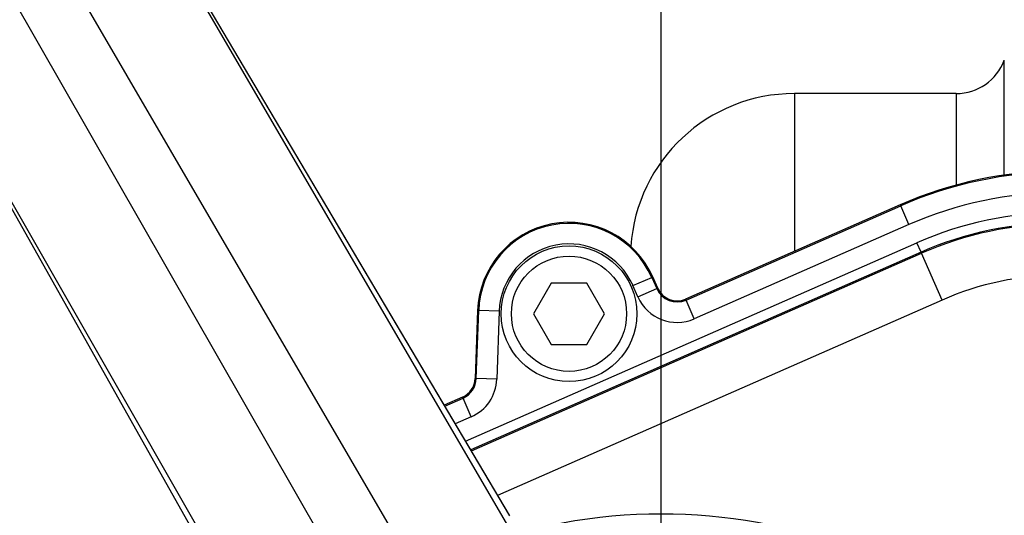
# Paper-space layout 'Sheet1' of a CAD drawing. Units: millimetres. Extents: x 0 to 2970, y 0 to 2100.
# Drawn here: x 561 to 657, y 1743 to 1792 of the extents above; entities that cross this region are included whole.
import ezdxf
from ezdxf.enums import TextEntityAlignment as Align

# ---------------------------------------------------------------- set-up
doc = ezdxf.new("R2010")
doc.units = ezdxf.units.MM
doc.header["$LTSCALE"] = 5
for name, color, linetype in [('Default', 7, 'Continuous'), ('tangent', 7, 'Continuous'), ('TSH-1', 7, 'Continuous'), ('visible', 7, 'Continuous')]:
    doc.layers.add(name, color=color, linetype=linetype)
doc.styles.add('SEACAD_Arial', font='arial.ttf')
doc.dimstyles.new('ISO-InstDr', dxfattribs={"dimtxt": 16, "dimasz": 22.4, "dimexe": 8, "dimexo": 8, "dimgap": 4, "dimtad": 1, "dimdec": 0, "dimzin": 0, "dimdsep": 46, "dimtxsty": 'SEACAD_Arial', "dimblk1": '_SE_FILLED', "dimblk2": '_SE_FILLED', "dimsah": 1, "dimcen": 8, "dimadec": 0, "dimazin": 0, "dimtfac": 0.5, "dimtofl": 0, "dimtmove": 0, "dimatfit": 3, "dimfxl": 1, "dimtzin": 0, "dimarcsym": 0})

# ---------------------------------------------------------------- blocks, each defined once
blk = doc.blocks.new('SE3')
at = {"color": 7, "linetype": 'Continuous'}
blk.add_line((657.042, 1776.611), (657.042, 1787.824), dxfattribs=at)
at = {"layer": 'tangent', "color": 7, "linetype": 'Continuous'}
for p, q in [((608.754, 1743.345), (572.625, 1804.428)), ((602.786, 1732.465), (561.137, 1803.922)), ((608.434, 1742.622), (572.777, 1803.797)), ((597.214, 1729.248), (556.155, 1801.045)), ((549.971, 1791.353), (584.667, 1729.769)), ((585.594, 1729.436), (550.443, 1790.903)), ((636.546, 1784.574), (636.546, 1769.17)), ((652.358, 1784.574), (652.358, 1775.645)), ((646.884, 1773.712), (625.933, 1764.504)), ((625.975, 1764.408), (646.926, 1773.616)), ((646.926, 1773.616), (646.884, 1773.712)), ((647.73, 1771.786), (646.926, 1773.616)), ((647.73, 1771.786), (626.779, 1762.579)), ((604.444, 1750.637), (648.513, 1770.005)), ((648.915, 1769.09), (648.513, 1770.005)), ((648.915, 1769.09), (604.956, 1749.771)), ((605.014, 1749.673), (648.96, 1768.987)), ((648.96, 1768.987), (648.915, 1769.09)), ((650.971, 1764.413), (648.96, 1768.987)), ((620.793, 1765.82), (622.623, 1766.624)), ((621.276, 1764.721), (620.793, 1765.82)), ((622.623, 1766.624), (622.719, 1766.666)), ((622.623, 1766.624), (623.106, 1765.526)), ((623.202, 1765.568), (622.719, 1766.666)), ((621.276, 1764.721), (623.106, 1765.526)), ((623.106, 1765.526), (623.202, 1765.568)), ((650.971, 1764.413), (607.576, 1745.341)), ((625.975, 1764.408), (625.933, 1764.504)), ((626.779, 1762.579), (625.975, 1764.408)), ((605.624, 1763.386), (605.392, 1756.758)), ((605.497, 1756.755), (605.728, 1763.382)), ((605.622, 1763.386), (605.624, 1763.386)), ((605.728, 1763.382), (605.624, 1763.386)), ((607.726, 1763.312), (605.728, 1763.382)), ((607.726, 1763.312), (607.495, 1756.685)), ((605.391, 1756.758), (605.392, 1756.758)), ((605.497, 1756.755), (605.392, 1756.758)), ((607.495, 1756.685), (605.497, 1756.755)), ((604.155, 1754.933), (602.367, 1754.148)), ((602.421, 1754.057), (604.197, 1754.837)), ((604.155, 1754.934), (604.155, 1754.933)), ((604.197, 1754.837), (604.155, 1754.933)), ((605.001, 1753.008), (604.197, 1754.837)), ((605.001, 1753.008), (603.446, 1752.324))]:
    blk.add_line(p, q, dxfattribs=at)
for radius in [152.785, 152.492]:
    blk.add_circle((623.546, 1690.074), radius, dxfattribs=at)
for centre, radius, start, end in [((623.546, 1690.074), 127.508, 6.20493, 113.79507), ((623.546, 1690.074), 127.215, 7.11588, 112.88412), ((662.546, 1738.074), 38.823, 90, 113.7247), ((662.546, 1738.074), 36.824, 90, 113.7247), ((662.546, 1738.074), 34.878, 90, 113.7247), ((614.546, 1763.074), 8.823, 23.7247, 178), ((662.546, 1738.074), 33.767, 90, 113.7247), ((614.546, 1763.074), 6.824, 23.7247, 178), ((662.546, 1738.074), 28.77, 90, 113.7247), ((625.099, 1766.401), 2.177, 203.7247, 293.7247), ((625.099, 1766.401), 4.176, 203.7247, 293.7247), ((603.321, 1756.831), 2.177, 293.7247, 358), ((603.321, 1756.831), 4.176, 293.7247, 358)]:
    blk.add_arc(centre, radius, start, end, dxfattribs=at)
at = {"layer": 'visible', "color": 7, "linetype": 'Continuous'}
for p, q in [((608.729, 1743.392), (572.623, 1804.434)), ((549.967, 1791.356), (584.639, 1729.815)), ((652.358, 1784.574), (636.546, 1784.574)), ((646.883, 1773.713), (625.932, 1764.505)), ((646.884, 1773.712), (646.883, 1773.713)), ((612.814, 1766.074), (611.082, 1763.074)), ((616.278, 1766.074), (612.814, 1766.074)), ((618.01, 1763.074), (616.278, 1766.074)), ((622.72, 1766.667), (622.719, 1766.666)), ((623.203, 1765.568), (622.72, 1766.667)), ((623.203, 1765.568), (623.202, 1765.568)), ((625.932, 1764.505), (625.933, 1764.504)), ((605.622, 1763.386), (605.391, 1756.758)), ((611.082, 1763.074), (612.814, 1760.074)), ((616.278, 1760.074), (618.01, 1763.074)), ((612.814, 1760.074), (616.278, 1760.074)), ((604.155, 1754.934), (602.367, 1754.149))]:
    blk.add_line(p, q, dxfattribs=at)
for centre, radius in [((623.546, 1690.074), 152.786), ((614.546, 1763.074), 6.625), ((614.546, 1763.074), 5.625)]:
    blk.add_circle(centre, radius, dxfattribs=at)
for centre, radius, start, end in [((623.546, 1690.074), 127.214, 7.11622, 112.88259), ((652.358, 1789.574), 5, 270, 339.51268), ((636.546, 1768.574), 16, 90, 176.13766), ((662.546, 1738.074), 38.928, 90, 113.7247), ((614.546, 1763.074), 8.928, 23.7247, 178), ((662.546, 1738.074), 33.879, 90, 113.7247), ((625.099, 1766.401), 2.072, 203.7247, 293.7247), ((603.321, 1756.831), 2.072, 293.7247, 358), ((623.546, 1690.074), 53.437, 21.74464, 103.01129)]:
    blk.add_arc(centre, radius, start, end, dxfattribs=at)
blk = doc.blocks.new('DMBLK1087')
at = {"layer": 'Default', "linetype": 'Continuous'}
for points in [[(645.946, 1980.226), (623.546, 1976.492), (645.946, 1972.759)], [(995.156, 1980.226), (995.156, 1972.759), (1017.556, 1976.492)]]:
    blk.add_hatch(color=7, dxfattribs=at).paths.add_polyline_path(points)
at = {"layer": 'Default', "color": 7, "linetype": 'Continuous'}
for p, q in [((623.546, 1724.099), (623.546, 1984.492)), ((1017.556, 1796.198), (1017.556, 1984.492)), ((623.546, 1976.492), (1017.556, 1976.492))]:
    blk.add_line(p, q, dxfattribs=at)
at = {"layer": 'Default', "color": 7, "linetype": 'Continuous', "style": 'SEACAD_Arial'}
for s, p in [('394', (788.377, 2015.692)), ('(', (773.073, 1996.492)), (')', (860.725, 1996.492)), ('15.51"', (788.377, 1996.492))]:
    blk.add_text(s, height=16, dxfattribs=at).set_placement(p, align=Align.TOP_LEFT)
blk = doc.blocks.new('_SE_FILLED')
at = {"color": 0}
blk.add_line((0, 0), (-1, 0), dxfattribs=at)
blk.add_solid([(0, 0), (-1, -0.1665), (-1, 0.1665), (0, 0)], dxfattribs=at)
blk = doc.blocks.new('DMBLK1090')
at = {"layer": 'Default', "linetype": 'Continuous'}
for points in [[(1384.749, 1815.274), (1381.015, 1837.674), (1377.282, 1815.274)], [(1384.749, 1712.474), (1377.282, 1712.474), (1381.015, 1690.074)]]:
    blk.add_hatch(color=7, dxfattribs=at).paths.add_polyline_path(points)
at = {"layer": 'Default', "color": 7, "linetype": 'Continuous'}
for p, q in [((801.962, 1837.674), (1389.015, 1837.674)), ((1381.015, 1837.674), (1381.015, 1690.074)), ((681.278, 1690.074), (1389.015, 1690.074))]:
    blk.add_line(p, q, dxfattribs=at)
at = {"layer": 'Default', "color": 7, "linetype": 'Continuous', "style": 'SEACAD_Arial'}
for s, p in [(')', (1361.015, 1815.759)), ('5.81"', (1361.015, 1755.933)), ('148', (1341.815, 1755.933)), ('(', (1361.015, 1740.629))]:
    blk.add_text(s, height=16, rotation=90, dxfattribs=at).set_placement(p, align=Align.TOP_LEFT)
blk = doc.blocks.new('DMBLK1091')
at = {"layer": 'Default', "linetype": 'Continuous'}
for points in [[(349.646, 1980.226), (327.246, 1976.492), (349.646, 1972.759)], [(601.146, 1980.226), (601.146, 1972.759), (623.546, 1976.492)]]:
    blk.add_hatch(color=7, dxfattribs=at).paths.add_polyline_path(points)
at = {"layer": 'Default', "color": 7, "linetype": 'Continuous'}
for p, q in [((327.246, 1688.801), (327.246, 1984.492)), ((623.546, 1747.806), (623.546, 1984.492)), ((327.246, 1976.492), (623.546, 1976.492))]:
    blk.add_line(p, q, dxfattribs=at)
at = {"layer": 'Default', "color": 7, "linetype": 'Continuous', "style": 'SEACAD_Arial'}
for s, p in [('296', (443.222, 2015.692)), ('(', (427.918, 1996.492)), (')', (515.57, 1996.492)), ('11.67"', (443.222, 1996.492))]:
    blk.add_text(s, height=16, dxfattribs=at).set_placement(p, align=Align.TOP_LEFT)
blk = doc.blocks.new('DMBLK1093')
at = {"layer": 'Default', "linetype": 'Continuous'}
for points in [[(645.946, 1915.47), (623.546, 1911.736), (645.946, 1908.003)], [(945.756, 1915.47), (945.756, 1908.003), (968.156, 1911.736)]]:
    blk.add_hatch(color=7, dxfattribs=at).paths.add_polyline_path(points)
at = {"layer": 'Default', "color": 7, "linetype": 'Continuous'}
for p, q in [((623.546, 1730.074), (623.546, 1919.736)), ((968.156, 1688.127), (968.156, 1919.736)), ((623.546, 1911.736), (968.156, 1911.736))]:
    blk.add_line(p, q, dxfattribs=at)
at = {"layer": 'Default', "color": 7, "linetype": 'Continuous', "style": 'SEACAD_Arial'}
for s, p in [('345', (763.677, 1950.936)), ('(', (748.373, 1931.736)), (')', (836.025, 1931.736)), ('13.57"', (763.677, 1931.736))]:
    blk.add_text(s, height=16, dxfattribs=at).set_placement(p, align=Align.TOP_LEFT)

psp = doc.layouts.new('Sheet1')

# ---------------------------------------------------------------- block references
at = {"layer": 'TSH-1'}
psp.add_blockref('SE3', (0, 0), dxfattribs=at)

# ---------------------------------------------------------------- dimensions: what is measured, and where the dimension line sits
at = {"layer": 'Default', "color": 7, "linetype": 'Continuous'}
for base, p1, p2, picture, middle in [((623.546, 1976.492), (327.246, 1680.801), (623.546, 1690.074), 'DMBLK1091', (475.396, 1976.492)), ((1017.556, 1976.492), (623.546, 1716.099), (1017.556, 1788.198), 'DMBLK1087', (820.551, 1976.492)), ((968.156, 1911.736), (623.546, 1690.074), (968.156, 1680.127), 'DMBLK1093', (795.851, 1911.736))]:
    dim = psp.add_linear_dim(base=base, p1=p1, p2=p2, text='\\A1;<>', dimstyle='ISO-InstDr', override={"dimpost": '\\X'}, dxfattribs=at)
    dim.commit()
    dim.dimension.update_dxf_attribs({"geometry": picture, "text_midpoint": middle, "dimtype": 160})
dim = psp.add_linear_dim(base=(1381.015, 1690.074), p1=(793.962, 1837.674), p2=(623.546, 1690.074), angle=90, text='\\A1;<>', dimstyle='ISO-InstDr', override={"dimpost": '\\X'}, dxfattribs=at)
dim.commit()
dim.dimension.update_dxf_attribs({"geometry": 'DMBLK1090', "text_midpoint": (1381.015, 1781.846), "dimtype": 160})

doc.saveas('drawing.dxf')
